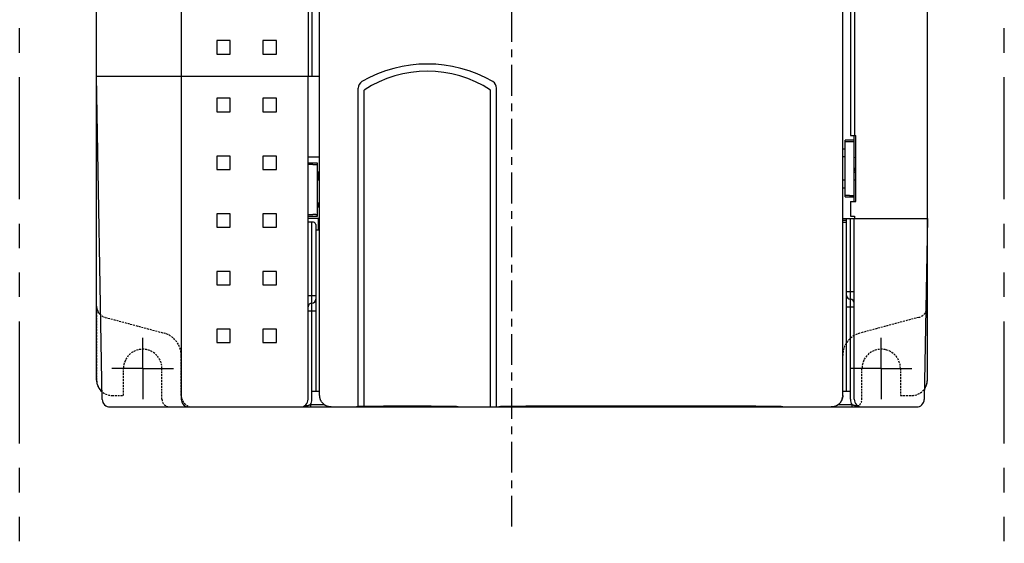
# Model space of a CAD drawing. Extents: x 34 to 567, y -47 to 281.
# Drawn here: x 34 to 162, y 35 to 103 of the extents above; entities that cross this region are included whole.
import ezdxf

# ---------------------------------------------------------------- set-up
doc = ezdxf.new("R2010")
doc.units = 0
for name, pattern in [('CENTER', [7, 4, -1, 1, -1]), ('HIDDEN', [0.375, 0.25, -0.125]), ('PHANTOM2', [31.75, 15.875, -3.175, 3.175, -3.175, 3.175, -3.175])]:
    doc.linetypes.add(name, pattern=pattern)
for name, color, linetype in [('10', 4, 'CONTINUOUS'), ('12', 3, 'CONTINUOUS'), ('16', 4, 'CENTER'), ('18', 1, 'PHANTOM2')]:
    doc.layers.add(name, color=color, linetype=linetype)

msp = doc.modelspace()

# ---------------------------------------------------------------- linework, layer by layer
at = {"layer": '10'}
for p, q in [((55.44, 179.24), (55.44, 53.74)), ((141.44, 54.24), (141.44, 179.24)), ((44.44, 56.24), (44.44, 177.74)), ((152.44, 56.24), (152.44, 177.74)), ((71.93, 159.94), (71.93, 95.74)), ((72.43, 159.94), (72.43, 95.74)), ((142.46, 159.94), (142.46, 88.04)), ((142.96, 159.94), (142.96, 88.04)), ((73.44, 54.24), (73.44, 118.49)), ((60.07, 100.36), (60.07, 98.61)), ((61.82, 100.36), (60.07, 100.36)), ((61.82, 98.61), (61.82, 100.36)), ((66.07, 100.36), (66.07, 98.61)), ((67.82, 100.36), (66.07, 100.36)), ((67.82, 98.61), (67.82, 100.36)), ((60.07, 98.61), (61.82, 98.61)), ((66.07, 98.61), (67.82, 98.61)), ((45.18, 53.72), (44.44, 95.74)), ((44.44, 95.74), (73.44, 95.74)), ((71.94, 53.74), (71.94, 95.74)), ((78.44, 52.74), (78.44, 94.17)), ((79.24, 52.74), (79.24, 93.94)), ((95.64, 52.74), (95.64, 93.94)), ((96.44, 52.74), (96.44, 94.17)), ((60.07, 92.86), (60.07, 91.11)), ((61.82, 92.86), (60.07, 92.86)), ((61.82, 91.11), (61.82, 92.86)), ((66.07, 92.86), (66.07, 91.11)), ((67.82, 92.86), (66.07, 92.86)), ((67.82, 91.11), (67.82, 92.86)), ((60.07, 91.11), (61.82, 91.11)), ((66.07, 91.11), (67.82, 91.11)), ((142.94, 87.43), (141.74, 87.43)), ((141.74, 80.05), (141.74, 87.43)), ((142.34, 87.24), (142.94, 87.24)), ((142.46, 88.04), (143.16, 88.04)), ((142.94, 79.44), (142.94, 88.04)), ((143.16, 79.44), (143.16, 88.04)), ((141.74, 86.24), (141.44, 86.24)), ((60.07, 85.36), (60.07, 83.61)), ((61.82, 85.36), (60.07, 85.36)), ((61.82, 83.61), (61.82, 85.36)), ((66.07, 85.36), (66.07, 83.61)), ((67.82, 85.36), (66.07, 85.36)), ((67.82, 83.61), (67.82, 85.36)), ((71.94, 85.24), (73.44, 85.24)), ((141.74, 85.24), (141.44, 85.24)), ((60.07, 83.61), (61.82, 83.61)), ((66.07, 83.61), (67.82, 83.61)), ((73.14, 84.43), (71.94, 84.43)), ((72.54, 84.24), (71.94, 84.24)), ((73.14, 77.55), (73.14, 84.43)), ((73.44, 83.24), (73.14, 83.24)), ((73.29, 82.24), (73.29, 83.24)), ((143.02, 83.46), (143.02, 83.77)), ((73.44, 82.24), (73.14, 82.24)), ((73.29, 82.99), (73.44, 82.99)), ((73.29, 82.74), (73.44, 82.74)), ((141.74, 82.24), (141.44, 82.24)), ((141.44, 81.24), (141.74, 81.24)), ((141.74, 80.05), (142.94, 80.05)), ((142.34, 80.24), (142.94, 80.24)), ((142.46, 79.44), (143.16, 79.44)), ((142.46, 79.44), (142.46, 77.54)), ((73.44, 79.24), (73.14, 79.24)), ((73.14, 78.74), (73.44, 78.74)), ((73.29, 78.74), (73.29, 79.24)), ((60.07, 77.86), (60.07, 76.11)), ((61.82, 77.86), (60.07, 77.86)), ((61.82, 76.11), (61.82, 77.86)), ((67.82, 77.86), (66.07, 77.86)), ((66.07, 77.86), (66.07, 76.11)), ((67.82, 76.11), (67.82, 77.86)), ((71.94, 77.74), (72.54, 77.74)), ((71.94, 77.55), (73.14, 77.55)), ((73.44, 77.24), (71.94, 77.24)), ((73.29, 75.74), (73.29, 77.24)), ((141.44, 77.24), (152.44, 77.24)), ((141.94, 76.99), (141.44, 76.99)), ((141.94, 54.74), (141.94, 77.24)), ((142.44, 53.74), (142.44, 77.24)), ((142.46, 77.54), (142.96, 77.54)), ((142.94, 53.74), (142.94, 77.24)), ((142.96, 77.54), (142.96, 77.53)), ((152.44, 77.24), (152.03, 53.72)), ((60.07, 76.11), (61.82, 76.11)), ((66.07, 76.11), (67.82, 76.11)), ((72.64, 76.74), (71.94, 76.74)), ((72.44, 53.74), (72.44, 76.74)), ((72.94, 76.44), (72.94, 54.74)), ((73.44, 75.74), (72.94, 75.74)), ((141.44, 76.74), (141.94, 76.74)), ((61.82, 70.36), (60.07, 70.36)), ((60.07, 70.36), (60.07, 68.61)), ((61.82, 68.61), (61.82, 70.36)), ((67.82, 70.36), (66.07, 70.36)), ((66.07, 70.36), (66.07, 68.61)), ((67.82, 68.61), (67.82, 70.36)), ((60.07, 68.61), (61.82, 68.61)), ((66.07, 68.61), (67.82, 68.61)), ((71.94, 67.24), (72.94, 67.24)), ((141.94, 67.74), (142.94, 67.74)), ((141.94, 65.74), (142.94, 65.74)), ((71.94, 65.24), (72.94, 65.24)), ((61.82, 62.86), (60.07, 62.86)), ((60.07, 62.86), (60.07, 61.11)), ((61.82, 61.11), (61.82, 62.86)), ((67.82, 62.86), (66.07, 62.86)), ((66.07, 62.86), (66.07, 61.11)), ((67.82, 61.11), (67.82, 62.86)), ((60.07, 61.11), (61.82, 61.11)), ((66.07, 61.11), (67.82, 61.11)), ((73.44, 54.74), (72.44, 54.74)), ((142.44, 54.74), (141.44, 54.74)), ((46.18, 52.74), (76.74, 52.74)), ((72.27, 53.04), (74.05, 53.04)), ((72.27, 53.04), (72.27, 52.74)), ((76.94, 52.74), (134.94, 52.74)), ((78.24, 52.77), (78.24, 52.8)), ((87.94, 52.86), (81.74, 52.86)), ((91.44, 52.76), (91.44, 52.8)), ((96.74, 52.76), (96.74, 52.8)), ((130.14, 52.86), (100.24, 52.86)), ((133.64, 52.77), (133.64, 52.8)), ((135.14, 52.74), (151.03, 52.74)), ((140.84, 53.04), (142.62, 53.04)), ((142.62, 53.04), (142.62, 52.74))]:
    msp.add_line(p, q, dxfattribs=at)
at = {"layer": '10', "linetype": 'HIDDEN'}
for p, q in [((44.44, 65.84), (44.44, 56.24)), ((152.44, 56.24), (152.44, 65.84))]:
    msp.add_line(p, q, dxfattribs=at)
at = {"layer": '10'}
for centre, radius, start, end in [((87.44, 80.32), 17, 60, 120), ((87.44, 81.38), 15, 56.8614, 123.1386), ((79.44, 94.17), 1, 120, 180), ((95.44, 94.17), 1, 0, 60), ((143.44, 87.24), 2.1, 256.2217, 262.336), ((72.44, 82.99), 1, 0, 14.4802), ((143.44, 87.24), 3.5, 261.7858, 265.4114), ((143.44, 87.24), 3.8, 262.3829, 265.7743), ((143.44, 87.24), 4, 262.8336, 266.0161), ((143.44, 87.24), 5, 264.2606, 266.7894), ((72.64, 76.44), 0.3, 0, 90), ((72.44, 66.74), 0.5, 270, 0), ((142.44, 67.24), 0.5, 180, 270), ((142.44, 66.24), 0.5, 0, 90), ((72.44, 65.74), 0.5, 90, 180), ((46.44, 56.24), 2, 180, 230.06), ((150.44, 56.24), 2, 323.75, 0), ((46.18, 53.74), 1, 181, 270), ((56.44, 53.74), 1, 180, 270), ((70.94, 53.74), 1, 270, 0), ((70.94, 53.74), 1.5, 332.1819, 0), ((78.74, 53.04), 0.3, 225.6733, 270), ((82.14, 53.04), 0.3, 270, 323.6313), ((97.24, 53.04), 0.3, 225.6733, 270), ((100.64, 53.04), 0.3, 270, 323.6313), ((129.74, 53.04), 0.3, 216.3687, 270), ((133.14, 53.04), 0.3, 270, 314.3267), ((143.94, 53.74), 1.5, 180, 207.8181), ((143.94, 53.74), 1, 180, 270), ((151.03, 53.74), 1, 270, 359)]:
    msp.add_arc(centre, radius, start, end, dxfattribs=at)
at = {"layer": '10', "linetype": 'CONTINUOUS'}
for centre, start, end in [((45.94, 65.84), 180, 230.3057), ((150.94, 65.84), 329.1347, 0)]:
    msp.add_arc(centre, 1.5, start, end, dxfattribs=at)
at = {"layer": '10'}
for points, knots in [([(141.74, 87.26), (141.74, 87.26), (141.75, 87.26), (141.76, 87.26), (141.77, 87.25), (141.79, 87.25), (141.82, 87.25), (141.85, 87.25), (141.88, 87.25), (141.92, 87.25), (141.97, 87.24), (142.01, 87.24), (142.06, 87.24), (142.12, 87.24), (142.17, 87.24), (142.23, 87.24), (142.29, 87.24), (142.33, 87.24), (142.34, 87.24)], [0, 0, 0, 0, 0.0035269, 0.0124133, 0.0268889, 0.0467725, 0.0719666, 0.1023897, 0.1376263, 0.1771277, 0.2206854, 0.2681362, 0.3188252, 0.3719698, 0.4272549, 0.4844465, 0.5427874, 0.6013764, 0.6013764, 0.6013764, 0.6013764]), ([(72.54, 84.24), (72.56, 84.24), (72.6, 84.24), (72.66, 84.24), (72.72, 84.24), (72.77, 84.24), (72.83, 84.24), (72.88, 84.24), (72.92, 84.24), (72.97, 84.25), (73.01, 84.25), (73.04, 84.25), (73.07, 84.25), (73.1, 84.25), (73.12, 84.25), (73.13, 84.26), (73.14, 84.26), (73.14, 84.26), (73.14, 84.26)], [0, 0, 0, 0, 0.058589, 0.11693, 0.1741215, 0.2294066, 0.2825512, 0.3332402, 0.380691, 0.4242487, 0.4637501, 0.4989867, 0.5294099, 0.5546039, 0.5744875, 0.5889631, 0.5978495, 0.6013764, 0.6013764, 0.6013764, 0.6013764]), ([(142.34, 80.24), (142.33, 80.24), (142.29, 80.24), (142.23, 80.24), (142.17, 80.24), (142.12, 80.24), (142.06, 80.24), (142.01, 80.24), (141.97, 80.24), (141.92, 80.23), (141.88, 80.23), (141.85, 80.23), (141.82, 80.23), (141.79, 80.23), (141.77, 80.23), (141.76, 80.22), (141.75, 80.22), (141.74, 80.22), (141.74, 80.22)], [0, 0, 0, 0, 0.058589, 0.11693, 0.1741215, 0.2294066, 0.2825512, 0.3332402, 0.380691, 0.4242487, 0.4637501, 0.4989867, 0.5294099, 0.5546039, 0.5744875, 0.5889631, 0.5978495, 0.6013764, 0.6013764, 0.6013764, 0.6013764]), ([(73.14, 77.72), (73.14, 77.72), (73.14, 77.72), (73.13, 77.72), (73.12, 77.73), (73.1, 77.73), (73.07, 77.73), (73.04, 77.73), (73.01, 77.73), (72.97, 77.73), (72.92, 77.74), (72.88, 77.74), (72.83, 77.74), (72.77, 77.74), (72.72, 77.74), (72.66, 77.74), (72.6, 77.74), (72.56, 77.74), (72.54, 77.74)], [0, 0, 0, 0, 0.0035269, 0.0124133, 0.0268889, 0.0467725, 0.0719666, 0.1023897, 0.1376263, 0.1771277, 0.2206854, 0.2681362, 0.3188252, 0.3719698, 0.4272549, 0.4844465, 0.5427874, 0.6013764, 0.6013764, 0.6013764, 0.6013764]), ([(142.96, 77.53), (142.96, 77.51), (142.97, 77.47), (142.97, 77.41), (142.97, 77.36), (142.97, 77.32), (142.98, 77.29), (142.98, 77.27), (142.98, 77.25), (142.98, 77.24), (142.98, 77.24), (142.98, 77.24)], [0, 0, 0, 0, 0.0552615, 0.1162309, 0.1670783, 0.2080856, 0.239108, 0.2611143, 0.2756565, 0.2840246, 0.2872241, 0.2872241, 0.2872241, 0.2872241]), ([(73.44, 54.5), (73.44, 54.5), (73.44, 54.49), (73.45, 54.48), (73.45, 54.48)], [0, 0, 0, 0, 0.01308948, 0.02617853, 0.02617853, 0.02617853, 0.02617853]), ([(74.94, 52.74), (74.9, 52.74), (74.82, 52.74), (74.7, 52.76), (74.58, 52.78), (74.46, 52.82), (74.34, 52.86), (74.23, 52.92), (74.12, 52.98), (74.02, 53.05), (73.93, 53.13), (73.84, 53.22), (73.76, 53.32), (73.69, 53.42), (73.62, 53.53), (73.57, 53.64), (73.52, 53.75), (73.49, 53.87), (73.46, 53.99), (73.45, 54.12), (73.44, 54.2), (73.44, 54.24)], [0, 0, 0, 0, 0.123723, 0.24787, 0.371959, 0.495649, 0.619585, 0.743817, 0.867902, 0.991566, 1.115597, 1.239847, 1.363882, 1.487559, 1.611667, 1.735924, 1.859887, 1.983612, 2.107743, 2.231935, 2.355703, 2.355703, 2.355703, 2.355703]), ([(141.44, 54.24), (141.44, 54.2), (141.44, 54.12), (141.43, 53.99), (141.4, 53.87), (141.37, 53.75), (141.32, 53.64), (141.27, 53.53), (141.2, 53.42), (141.13, 53.32), (141.05, 53.22), (140.96, 53.13), (140.87, 53.05), (140.77, 52.98), (140.66, 52.92), (140.55, 52.86), (140.43, 52.82), (140.31, 52.78), (140.19, 52.76), (140.07, 52.74), (139.99, 52.74), (139.94, 52.74)], [0, 0, 0, 0, 0.123764, 0.247951, 0.372077, 0.4958, 0.619766, 0.744024, 0.868128, 0.991805, 1.115843, 1.240094, 1.364121, 1.487785, 1.611874, 1.736106, 1.860039, 1.98373, 2.107825, 2.231976, 2.355703, 2.355703, 2.355703, 2.355703]), ([(70.94, 52.74), (70.99, 52.74), (71.1, 52.74), (71.25, 52.76), (71.41, 52.8), (71.56, 52.84), (71.68, 52.87), (71.79, 52.91), (71.89, 52.94), (71.98, 52.96), (72.06, 52.99), (72.13, 53.01), (72.2, 53.02), (72.25, 53.03), (72.27, 53.04)], [0, 0, 0, 0, 0.148923, 0.306389, 0.474774, 0.62766, 0.759319, 0.872595, 0.972577, 1.062891, 1.146013, 1.223386, 1.296075, 1.364814, 1.364814, 1.364814, 1.364814]), ([(76.74, 52.74), (76.79, 52.74), (76.85, 52.74), (76.92, 52.74), (76.94, 52.74)], [0, 0, 0, 0, 0.1236173, 0.1999996, 0.1999996, 0.1999996, 0.1999996]), ([(76.94, 52.74), (76.96, 52.74), (77.02, 52.74), (77.11, 52.74), (77.23, 52.74), (77.35, 52.74), (77.46, 52.74), (77.56, 52.74), (77.66, 52.75), (77.76, 52.75), (77.85, 52.75), (77.93, 52.75), (78, 52.75), (78.06, 52.75), (78.12, 52.76), (78.16, 52.76), (78.2, 52.76), (78.22, 52.76), (78.23, 52.76), (78.24, 52.76), (78.24, 52.77)], [0, 0, 0, 0, 0.046814, 0.168262, 0.286812, 0.402279, 0.513895, 0.620492, 0.721143, 0.815805, 0.903674, 0.983842, 1.055726, 1.119285, 1.173882, 1.21897, 1.254327, 1.279888, 1.295387, 1.300929, 1.300929, 1.300929, 1.300929]), ([(78.24, 52.8), (78.24, 52.8), (78.26, 52.81), (78.28, 52.81), (78.32, 52.81), (78.38, 52.82), (78.45, 52.82), (78.54, 52.83), (78.64, 52.83), (78.76, 52.83), (78.89, 52.84), (79.03, 52.84), (79.19, 52.84), (79.36, 52.85), (79.54, 52.85), (79.73, 52.85), (79.93, 52.85), (80.14, 52.86), (80.35, 52.86), (80.57, 52.86), (80.8, 52.86), (81.03, 52.86), (81.27, 52.86), (81.51, 52.86), (81.67, 52.86), (81.74, 52.86)], [0, 0, 0, 0, 0.009144, 0.033954, 0.074812, 0.131464, 0.203837, 0.291719, 0.394519, 0.511515, 0.64264, 0.787295, 0.944469, 1.113185, 1.293403, 1.484115, 1.683977, 1.891937, 2.107906, 2.330527, 2.558218, 2.790049, 3.025739, 3.263711, 3.502249, 3.502249, 3.502249, 3.502249]), ([(87.94, 52.86), (88.02, 52.86), (88.18, 52.86), (88.42, 52.86), (88.66, 52.86), (88.89, 52.86), (89.11, 52.86), (89.34, 52.86), (89.55, 52.86), (89.76, 52.85), (89.96, 52.85), (90.15, 52.85), (90.33, 52.85), (90.5, 52.84), (90.66, 52.84), (90.8, 52.84), (90.93, 52.83), (91.05, 52.83), (91.15, 52.83), (91.24, 52.82), (91.31, 52.82), (91.37, 52.81), (91.41, 52.81), (91.43, 52.81), (91.44, 52.8), (91.44, 52.8)], [0, 0, 0, 0, 0.238534, 0.476504, 0.71219, 0.94402, 1.171713, 1.394335, 1.610302, 1.818262, 2.018126, 2.208839, 2.389056, 2.557772, 2.714948, 2.859603, 2.990728, 3.107725, 3.210527, 3.298409, 3.370782, 3.427435, 3.468295, 3.493105, 3.502249, 3.502249, 3.502249, 3.502249]), ([(91.44, 52.76), (91.44, 52.76), (91.45, 52.76), (91.46, 52.75), (91.49, 52.75), (91.52, 52.75), (91.55, 52.75), (91.6, 52.75), (91.65, 52.75), (91.71, 52.75), (91.77, 52.74), (91.84, 52.74), (91.92, 52.74), (92, 52.74), (92.08, 52.74), (92.17, 52.74), (92.26, 52.74), (92.35, 52.74), (92.41, 52.74), (92.44, 52.74)], [0, 0, 0, 0, 0.004554, 0.017489, 0.038856, 0.068363, 0.105676, 0.150628, 0.202736, 0.261689, 0.326832, 0.397786, 0.473763, 0.554305, 0.638549, 0.726193, 0.816528, 0.908416, 1.000604, 1.000604, 1.000604, 1.000604]), ([(95.74, 52.74), (95.78, 52.74), (95.84, 52.74), (95.93, 52.74), (96.02, 52.74), (96.11, 52.74), (96.19, 52.74), (96.27, 52.74), (96.35, 52.74), (96.42, 52.74), (96.48, 52.75), (96.54, 52.75), (96.59, 52.75), (96.64, 52.75), (96.67, 52.75), (96.7, 52.75), (96.73, 52.75), (96.74, 52.76), (96.74, 52.76), (96.74, 52.76)], [0, 0, 0, 0, 0.092188, 0.184077, 0.274411, 0.362055, 0.446299, 0.526841, 0.602818, 0.673772, 0.738915, 0.797869, 0.849977, 0.894928, 0.932241, 0.961748, 0.983115, 0.99605, 1.000604, 1.000604, 1.000604, 1.000604]), ([(96.74, 52.8), (96.74, 52.8), (96.76, 52.81), (96.78, 52.81), (96.82, 52.81), (96.88, 52.82), (96.95, 52.82), (97.04, 52.83), (97.14, 52.83), (97.26, 52.83), (97.39, 52.84), (97.53, 52.84), (97.69, 52.84), (97.86, 52.85), (98.04, 52.85), (98.23, 52.85), (98.43, 52.85), (98.64, 52.86), (98.85, 52.86), (99.07, 52.86), (99.3, 52.86), (99.53, 52.86), (99.77, 52.86), (100.01, 52.86), (100.17, 52.86), (100.24, 52.86)], [0, 0, 0, 0, 0.009144, 0.033954, 0.074812, 0.131464, 0.203837, 0.291719, 0.394519, 0.511515, 0.64264, 0.787295, 0.944469, 1.113185, 1.293403, 1.484115, 1.683977, 1.891937, 2.107906, 2.330527, 2.558218, 2.790049, 3.025739, 3.263711, 3.502249, 3.502249, 3.502249, 3.502249]), ([(130.14, 52.86), (130.22, 52.86), (130.38, 52.86), (130.62, 52.86), (130.86, 52.86), (131.09, 52.86), (131.31, 52.86), (131.54, 52.86), (131.75, 52.86), (131.96, 52.85), (132.16, 52.85), (132.35, 52.85), (132.53, 52.85), (132.7, 52.84), (132.86, 52.84), (133, 52.84), (133.13, 52.83), (133.25, 52.83), (133.35, 52.83), (133.44, 52.82), (133.51, 52.82), (133.57, 52.81), (133.61, 52.81), (133.63, 52.81), (133.64, 52.8), (133.64, 52.8)], [0, 0, 0, 0, 0.238534, 0.476504, 0.71219, 0.94402, 1.171713, 1.394335, 1.610302, 1.818262, 2.018126, 2.208839, 2.389056, 2.557772, 2.714948, 2.859603, 2.990728, 3.107725, 3.210527, 3.298409, 3.370782, 3.427435, 3.468295, 3.493105, 3.502249, 3.502249, 3.502249, 3.502249]), ([(133.64, 52.77), (133.64, 52.76), (133.66, 52.76), (133.67, 52.76), (133.69, 52.76), (133.73, 52.76), (133.77, 52.76), (133.83, 52.75), (133.89, 52.75), (133.96, 52.75), (134.04, 52.75), (134.13, 52.75), (134.23, 52.75), (134.33, 52.74), (134.43, 52.74), (134.54, 52.74), (134.66, 52.74), (134.78, 52.74), (134.87, 52.74), (134.93, 52.74), (134.94, 52.74)], [0, 0, 0, 0, 0.005542, 0.021041, 0.046602, 0.081959, 0.127047, 0.181644, 0.245203, 0.317087, 0.397255, 0.485124, 0.579786, 0.680437, 0.787034, 0.89865, 1.014116, 1.132667, 1.254115, 1.300929, 1.300929, 1.300929, 1.300929]), ([(134.94, 52.74), (134.97, 52.74), (135.04, 52.74), (135.1, 52.74), (135.14, 52.74)], [0, 0, 0, 0, 0.0763823, 0.1999996, 0.1999996, 0.1999996, 0.1999996]), ([(142.62, 53.04), (142.64, 53.03), (142.69, 53.02), (142.76, 53.01), (142.83, 52.99), (142.91, 52.96), (143, 52.94), (143.1, 52.91), (143.21, 52.87), (143.33, 52.84), (143.48, 52.8), (143.64, 52.76), (143.79, 52.74), (143.9, 52.74), (143.94, 52.74)], [0, 0, 0, 0, 0.068738, 0.141438, 0.218822, 0.301953, 0.392279, 0.492278, 0.605576, 0.737244, 0.890087, 1.058351, 1.215848, 1.364814, 1.364814, 1.364814, 1.364814])]:
    msp.add_open_spline(points, degree=3, knots=knots, dxfattribs=at)
at = {"layer": '12', "linetype": 'HIDDEN'}
for p, q in [((45.56, 64.39), (53.22, 62.34)), ((151.33, 64.39), (143.67, 62.34)), ((55.44, 54.24), (55.44, 59.44)), ((141.44, 54.24), (141.44, 59.44)), ((47.94, 54.24), (47.94, 57.74)), ((52.94, 53.74), (52.94, 57.74)), ((143.94, 53.74), (143.94, 57.74)), ((148.94, 57.74), (148.94, 54.24)), ((46.44, 54.24), (47.94, 54.24)), ((148.94, 54.24), (150.44, 54.24)), ((53.94, 52.74), (56.94, 52.74)), ((139.95, 52.74), (142.94, 52.74))]:
    msp.add_line(p, q, dxfattribs=at)
at = {"layer": '12'}
for p, q in [((50.44, 57.74), (50.44, 61.74)), ((146.44, 57.74), (146.44, 61.74)), ((50.44, 57.74), (46.44, 57.74)), ((50.44, 57.74), (54.44, 57.74)), ((50.44, 57.74), (50.44, 53.74)), ((146.44, 57.74), (142.44, 57.74)), ((146.44, 57.74), (150.44, 57.74)), ((146.44, 57.74), (146.44, 53.74))]:
    msp.add_line(p, q, dxfattribs=at)
at = {"layer": '12', "linetype": 'HIDDEN'}
for centre, radius, start, end in [((45.94, 65.84), 1.5, 180, 255), ((150.94, 65.84), 1.5, 285, 0), ((52.44, 59.44), 3, 0, 75), ((144.44, 59.44), 3, 105, 180), ((50.44, 57.74), 2.5, 0, 180), ((146.44, 57.74), 2.5, 0, 180), ((46.44, 56.24), 2, 180, 270), ((150.44, 56.24), 2, 270, 0), ((56.94, 54.24), 1.5, 180, 270), ((139.94, 54.24), 1.5, 270, 0), ((53.94, 53.74), 1, 180, 270), ((142.94, 53.74), 1, 270, 0)]:
    msp.add_arc(centre, radius, start, end, dxfattribs=at)
at = {"layer": '12', "linetype": 'CONTINUOUS'}
msp.add_open_spline([(141.44, 54.5), (141.44, 54.5), (141.44, 54.49), (141.44, 54.48), (141.44, 54.48)], degree=3, knots=[0, 0, 0, 0, 0.01308947, 0.02617853, 0.02617853, 0.02617853, 0.02617853], dxfattribs=at)
at = {"layer": '16'}
msp.add_line((98.44, 37.2), (98.44, 193.87), dxfattribs=at)
at = {"layer": '18'}
for p, q in [((34.44, -47.26), (34.44, 280.74)), ((162.44, -47.26), (162.44, 280.74))]:
    msp.add_line(p, q, dxfattribs=at)

doc.saveas('drawing.dxf')
